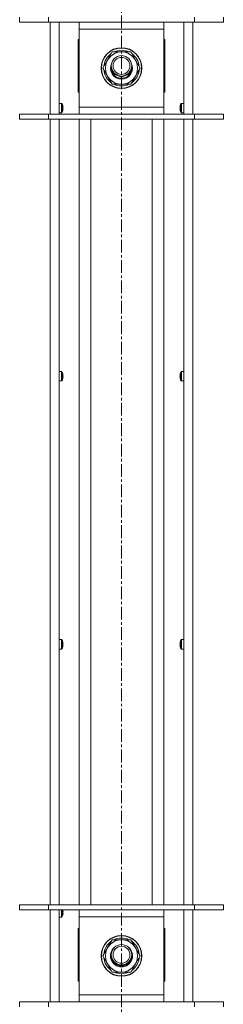
# Model space of a CAD drawing. Units: millimetres. Extents: x 0 to 29931, y -7 to 21000.
# Drawn here: x 20090 to 20210, y 14355 to 14934 of the extents above; entities that cross this region are included whole.
import ezdxf

# ---------------------------------------------------------------- set-up
doc = ezdxf.new("R2010")
doc.units = ezdxf.units.MM
doc.linetypes.add('K5LT_AXLED', pattern=[12, 7.5, -1.5, 1.5, -1.5])
doc.linetypes.add('K5LT_THIN', pattern=[0])
for name, color, linetype, true_color in [('OSI', 2, 'Continuous', 0xffff00), ('R', 1, 'Continuous', 0xff0000), ('WELDING', 7, 'Continuous', 0xffffff)]:
    doc.layers.add(name, color=color, linetype=linetype, true_color=true_color)

msp = doc.modelspace()

# ---------------------------------------------------------------- linework, layer by layer
at = {"layer": 'OSI', "color": 30, "linetype": 'K5LT_AXLED', "lineweight": 18, "true_color": 0xff8000}
msp.add_line((20150, 17972.85), (20150, 12966.35), dxfattribs=at)
at = {"layer": 'R', "color": 7, "linetype": 'K5LT_THIN', "lineweight": 18}
for p, q in [((20090, 14932.82), (20090, 14935.82)), ((20107, 14932.82), (20107, 14935.82)), ((20193, 14932.82), (20193, 14935.82)), ((20210, 14932.82), (20210, 14935.82)), ((20090, 14932.82), (20107, 14932.82)), ((20107, 14932.82), (20193, 14932.82)), ((20108, 14878.82), (20108, 14932.82)), ((20113.2, 14932.82), (20113.2, 14878.82)), ((20125, 14928.82), (20125, 14932.82)), ((20175, 14932.82), (20175, 14928.82)), ((20186.8, 14878.82), (20186.8, 14932.82)), ((20192, 14932.82), (20192, 14878.82)), ((20193, 14932.82), (20210, 14932.82)), ((20125, 14882.82), (20125, 14928.82)), ((20175, 14928.82), (20125, 14928.82)), ((20175, 14928.82), (20175, 14882.82)), ((20125, 14922.65), (20124.5, 14922.65)), ((20124.5, 14922.65), (20124.5, 14891.65)), ((20175.5, 14922.65), (20175, 14922.65)), ((20175.5, 14891.65), (20175.5, 14922.65)), ((20139.03, 14905.82), (20144.52, 14915.32)), ((20144.52, 14915.32), (20150, 14915.32)), ((20150, 14915.32), (20155.48, 14915.32)), ((20155.48, 14915.32), (20160.97, 14905.82)), ((20160.45, 14906.83), (20160.39, 14906.83)), ((20144.52, 14896.32), (20139.03, 14905.82)), ((20160.97, 14905.82), (20155.48, 14896.32)), ((20159.64, 14903.52), (20160.25, 14903.52)), ((20160.32, 14904.68), (20160.44, 14904.68)), ((20150, 14896.32), (20144.52, 14896.32)), ((20155.48, 14896.32), (20150, 14896.32)), ((20124.5, 14891.65), (20125, 14891.65)), ((20175, 14891.65), (20175.5, 14891.65)), ((20114.63, 14885.1), (20113.2, 14885.1)), ((20113.2, 14879.5), (20113.2, 14885.1)), ((20114.63, 14879.5), (20114.63, 14885.1)), ((20114.8, 14879.59), (20114.8, 14885)), ((20115.4, 14883.64), (20115.41, 14883.64)), ((20184.59, 14883.64), (20184.6, 14883.64)), ((20185.2, 14885), (20185.2, 14879.59)), ((20185.37, 14885.1), (20186.8, 14885.1)), ((20185.37, 14885.1), (20185.37, 14879.5)), ((20186.8, 14885.1), (20186.8, 14879.5)), ((20107, 14878.82), (20090, 14878.82)), ((20090, 14878.82), (20090, 14875.82)), ((20193, 14878.82), (20107, 14878.82)), ((20107, 14878.82), (20107, 14875.82)), ((20114.63, 14879.5), (20113.2, 14879.5)), ((20115.4, 14882.64), (20115.5, 14882.66)), ((20115.5, 14881.93), (20115.4, 14881.95)), ((20115.41, 14880.95), (20115.4, 14880.95)), ((20125, 14878.82), (20125, 14882.82)), ((20125, 14882.82), (20175, 14882.82)), ((20175, 14882.82), (20175, 14878.82)), ((20184.5, 14882.66), (20184.6, 14882.64)), ((20184.6, 14881.95), (20184.5, 14881.93)), ((20184.6, 14880.95), (20184.59, 14880.95)), ((20185.37, 14879.5), (20186.8, 14879.5)), ((20193, 14878.82), (20193, 14875.82)), ((20210, 14878.82), (20193, 14878.82)), ((20210, 14878.82), (20210, 14875.82)), ((20107, 14875.82), (20090, 14875.82)), ((20193, 14875.82), (20107, 14875.82)), ((20108, 14413.48), (20108, 14875.82)), ((20113.2, 14875.82), (20113.2, 14413.48)), ((20125, 14413.48), (20125, 14875.82)), ((20132, 14413.48), (20132, 14875.82)), ((20168, 14413.48), (20168, 14875.82)), ((20175, 14413.48), (20175, 14875.82)), ((20186.8, 14413.48), (20186.8, 14875.82)), ((20192, 14875.82), (20192, 14413.48)), ((20210, 14875.82), (20193, 14875.82)), ((20114.63, 14727.33), (20113.2, 14727.33)), ((20113.2, 14721.73), (20113.2, 14727.33)), ((20114.63, 14721.73), (20114.63, 14727.33)), ((20114.8, 14721.82), (20114.8, 14727.24)), ((20185.2, 14727.24), (20185.2, 14721.82)), ((20185.37, 14727.33), (20186.8, 14727.33)), ((20185.37, 14727.33), (20185.37, 14721.73)), ((20186.8, 14727.33), (20186.8, 14721.73)), ((20114.63, 14721.73), (20113.2, 14721.73)), ((20115.4, 14725.87), (20115.41, 14725.88)), ((20115.4, 14724.88), (20115.5, 14724.89)), ((20115.5, 14724.17), (20115.4, 14724.19)), ((20115.41, 14723.18), (20115.4, 14723.19)), ((20184.5, 14724.89), (20184.6, 14724.88)), ((20184.6, 14724.19), (20184.5, 14724.17)), ((20184.59, 14725.88), (20184.6, 14725.87)), ((20184.6, 14723.19), (20184.59, 14723.18)), ((20185.37, 14721.73), (20186.8, 14721.73)), ((20114.63, 14569.57), (20113.2, 14569.57)), ((20113.2, 14563.97), (20113.2, 14569.57)), ((20114.63, 14563.97), (20114.63, 14569.57)), ((20114.8, 14564.06), (20114.8, 14569.48)), ((20115.4, 14568.11), (20115.41, 14568.12)), ((20115.4, 14567.11), (20115.5, 14567.13)), ((20115.5, 14566.41), (20115.4, 14566.42)), ((20115.41, 14565.42), (20115.4, 14565.43)), ((20184.5, 14567.13), (20184.6, 14567.11)), ((20184.6, 14566.42), (20184.5, 14566.41)), ((20184.59, 14568.12), (20184.6, 14568.11)), ((20184.6, 14565.43), (20184.59, 14565.42)), ((20185.2, 14569.48), (20185.2, 14564.06)), ((20185.37, 14569.57), (20186.8, 14569.57)), ((20185.37, 14569.57), (20185.37, 14563.97)), ((20186.8, 14569.57), (20186.8, 14563.97)), ((20114.63, 14563.97), (20113.2, 14563.97)), ((20185.37, 14563.97), (20186.8, 14563.97)), ((20090, 14413.48), (20107, 14413.48)), ((20090, 14410.48), (20090, 14413.48)), ((20090, 14410.48), (20107, 14410.48)), ((20107, 14413.48), (20193, 14413.48)), ((20107, 14410.48), (20107, 14413.48)), ((20107, 14410.48), (20193, 14410.48)), ((20108, 14356.48), (20108, 14410.48)), ((20113.2, 14406.2), (20113.2, 14410.48)), ((20113.2, 14410.48), (20113.2, 14356.48)), ((20114.63, 14406.2), (20114.63, 14410.48)), ((20114.8, 14406.3), (20114.8, 14410.48)), ((20115.4, 14410.35), (20115.41, 14410.35)), ((20115.4, 14409.35), (20115.5, 14409.36)), ((20115.5, 14408.64), (20115.4, 14408.66)), ((20125, 14406.48), (20125, 14410.48)), ((20175, 14410.48), (20175, 14406.48)), ((20186.8, 14356.48), (20186.8, 14410.48)), ((20192, 14410.48), (20192, 14356.48)), ((20193, 14413.48), (20210, 14413.48)), ((20193, 14410.48), (20193, 14413.48)), ((20193, 14410.48), (20210, 14410.48)), ((20210, 14410.48), (20210, 14413.48)), ((20114.63, 14406.2), (20113.2, 14406.2)), ((20115.41, 14407.66), (20115.4, 14407.66)), ((20125, 14360.48), (20125, 14406.48)), ((20175, 14406.48), (20125, 14406.48)), ((20175, 14406.48), (20175, 14360.48)), ((20125, 14399.65), (20124.5, 14399.65)), ((20124.5, 14399.65), (20124.5, 14368.65)), ((20175.5, 14399.65), (20175, 14399.65)), ((20175.5, 14368.65), (20175.5, 14399.65)), ((20139.03, 14383.48), (20144.52, 14392.98)), ((20144.52, 14392.98), (20150, 14392.98)), ((20150, 14392.98), (20155.48, 14392.98)), ((20155.48, 14392.98), (20160.97, 14383.48)), ((20144.52, 14373.98), (20139.03, 14383.48)), ((20160.97, 14383.48), (20155.48, 14373.98)), ((20159.64, 14381.19), (20160.25, 14381.19)), ((20160.32, 14382.35), (20160.44, 14382.35)), ((20160.45, 14384.5), (20160.39, 14384.5)), ((20150, 14373.98), (20144.52, 14373.98)), ((20155.48, 14373.98), (20150, 14373.98)), ((20124.5, 14368.65), (20125, 14368.65)), ((20175, 14368.65), (20175.5, 14368.65)), ((20107, 14356.48), (20090, 14356.48)), ((20090, 14356.48), (20090, 14353.48)), ((20193, 14356.48), (20107, 14356.48)), ((20107, 14356.48), (20107, 14353.48)), ((20125, 14356.48), (20125, 14360.48)), ((20125, 14360.48), (20175, 14360.48)), ((20175, 14360.48), (20175, 14356.48)), ((20193, 14356.48), (20193, 14353.48)), ((20210, 14356.48), (20193, 14356.48)), ((20210, 14356.48), (20210, 14353.48))]:
    msp.add_line(p, q, dxfattribs=at)
for centre, radius in [((20150, 14905.82), 12), ((20150, 14905.82), 11.83), ((20150, 14907.15), 6), ((20150, 14907.15), 5), ((20150, 14383.48), 12), ((20150, 14383.48), 11.83), ((20150, 14384.15), 6), ((20150, 14384.15), 5)]:
    msp.add_circle(centre, radius, dxfattribs=at)
for centre, radius, start, end in [((20150, 14905.82), 10.5, 124.79123, 175.20877), ((20150, 14905.82), 9.5, 90, 270), ((20150, 14905.82), 10.5, 64.79123, 115.20877), ((20150, 14905.82), 9.5, 270, 90), ((20150, 14905.82), 10.5, 5.53239, 55.20877), ((20150, 14905.82), 6.5, 152.41002, 270), ((20150, 14905.82), 6, 173.62063, 270), ((20150, 14905.82), 6.5, 270, 27.58998), ((20150, 14905.82), 6, 270, 6.37937), ((20150, 14905.82), 10.5, 184.79123, 235.20877), ((20150, 14907.15), 6.25, 196.8829, 343.1171), ((20150, 14905.82), 10.5, 304.79123, 347.35895), ((20150, 14905.82), 10.5, 347.35895, 353.81052), ((20150, 14905.82), 10.5, 244.79123, 295.20877), ((20114.63, 14884.9), 0.2, 32.79717, 90), ((20110.6, 14882.3), 5, 15.63841, 32.79717), ((20189.4, 14882.3), 5, 147.20283, 164.36159), ((20185.37, 14884.9), 0.2, 90, 147.20283), ((20114.63, 14879.7), 0.2, 270, 327.20283), ((20110.6, 14882.3), 5, 327.20283, 344.36159), ((20189.4, 14882.3), 5, 195.63841, 212.79717), ((20185.37, 14879.7), 0.2, 212.79717, 270), ((20114.63, 14727.13), 0.2, 32.79717, 90), ((20110.6, 14724.53), 5, 15.63841, 32.79717), ((20189.4, 14724.53), 5, 147.20283, 164.36159), ((20185.37, 14727.13), 0.2, 90, 147.20283), ((20114.63, 14721.93), 0.2, 270, 327.20283), ((20110.6, 14724.53), 5, 327.20283, 344.36159), ((20189.4, 14724.53), 5, 195.63841, 212.79717), ((20185.37, 14721.93), 0.2, 212.79717, 270), ((20114.63, 14569.37), 0.2, 32.79717, 90), ((20110.6, 14566.77), 5, 15.63841, 32.79717), ((20110.6, 14566.77), 5, 327.20283, 344.36159), ((20189.4, 14566.77), 5, 147.20283, 164.36159), ((20189.4, 14566.77), 5, 195.63841, 212.79717), ((20185.37, 14569.37), 0.2, 90, 147.20283), ((20114.63, 14564.17), 0.2, 270, 327.20283), ((20185.37, 14564.17), 0.2, 212.79717, 270), ((20110.6, 14409), 5, 15.63841, 17.20297), ((20114.63, 14406.4), 0.2, 270, 327.20283), ((20110.6, 14409), 5, 327.20283, 344.36159), ((20150, 14383.48), 10.5, 124.79123, 175.20877), ((20150, 14383.48), 9.5, 90, 270), ((20150, 14383.48), 10.5, 64.79123, 115.20877), ((20150, 14383.48), 9.5, 270, 90), ((20150, 14383.48), 10.5, 5.53239, 55.20877), ((20150, 14383.48), 6.5, 129.42686, 270), ((20150, 14383.48), 6.5, 270, 50.57314), ((20150, 14383.48), 10.5, 184.79123, 235.20877), ((20150, 14383.48), 6, 176.81526, 270), ((20150, 14384.15), 6.25, 204.88721, 335.11279), ((20150, 14383.48), 6, 270, 3.18474), ((20150, 14383.48), 10.5, 304.79123, 347.35895), ((20150, 14383.48), 10.5, 347.35895, 353.81052), ((20150, 14383.48), 10.5, 244.79123, 295.20877)]:
    msp.add_arc(centre, radius, start, end, dxfattribs=at)
for centre, major_axis, ratio, start_param, end_param in [((20110.65, 14882.3), (0, 4.99), 0.989534, 4.899268, 4.984755), ((20110.65, 14882.3), (0, 4.99), 0.989534, 4.899268, 4.984755), ((20189.35, 14882.3), (0, -4.99), 0.989534, 4.440023, 4.52551), ((20189.35, 14882.3), (0, -4.99), 0.989534, 4.440023, 4.52551), ((20111.19, 14882.3), (0, 4.86), 0.870724, 4.712389, 4.783802), ((20111.19, 14882.3), (0, 4.86), 0.870724, 4.640976, 4.783802), ((20111.19, 14882.3), (0, 4.86), 0.870724, 4.640976, 4.712389), ((20110.65, 14882.3), (0, 4.99), 0.989534, 4.440023, 4.52551), ((20110.65, 14882.3), (0, 4.99), 0.989534, 4.440023, 4.52551), ((20189.35, 14882.3), (0, -4.99), 0.989534, 4.899268, 4.984755), ((20189.35, 14882.3), (0, -4.99), 0.989534, 4.899268, 4.984755), ((20188.81, 14882.3), (0, -4.86), 0.870724, 4.640976, 4.783802), ((20188.81, 14882.3), (0, -4.86), 0.870724, 4.640976, 4.712389), ((20188.81, 14882.3), (0, -4.86), 0.870724, 4.712389, 4.783802), ((20110.65, 14724.53), (0, 4.99), 0.989534, 4.899268, 4.984755), ((20110.65, 14724.53), (0, 4.99), 0.989534, 4.899268, 4.984755), ((20111.19, 14724.53), (0, 4.86), 0.870724, 4.712389, 4.783802), ((20111.19, 14724.53), (0, 4.86), 0.870724, 4.640976, 4.783802), ((20111.19, 14724.53), (0, 4.86), 0.870724, 4.640976, 4.712389), ((20110.65, 14724.53), (0, 4.99), 0.989534, 4.440023, 4.52551), ((20110.65, 14724.53), (0, 4.99), 0.989534, 4.440023, 4.52551), ((20189.35, 14724.53), (0, -4.99), 0.989534, 4.440023, 4.52551), ((20189.35, 14724.53), (0, -4.99), 0.989534, 4.440023, 4.52551), ((20189.35, 14724.53), (0, -4.99), 0.989534, 4.899268, 4.984755), ((20189.35, 14724.53), (0, -4.99), 0.989534, 4.899268, 4.984755), ((20188.81, 14724.53), (0, -4.86), 0.870724, 4.640976, 4.783802), ((20188.81, 14724.53), (0, -4.86), 0.870724, 4.640976, 4.712389), ((20188.81, 14724.53), (0, -4.86), 0.870724, 4.712389, 4.783802), ((20110.65, 14566.77), (0, 4.99), 0.989534, 4.899268, 4.984755), ((20110.65, 14566.77), (0, 4.99), 0.989534, 4.899268, 4.984755), ((20111.19, 14566.77), (0, 4.86), 0.870724, 4.712389, 4.783802), ((20111.19, 14566.77), (0, 4.86), 0.870724, 4.640976, 4.783802), ((20111.19, 14566.77), (0, 4.86), 0.870724, 4.640976, 4.712389), ((20110.65, 14566.77), (0, 4.99), 0.989534, 4.440023, 4.52551), ((20110.65, 14566.77), (0, 4.99), 0.989534, 4.440023, 4.52551), ((20189.35, 14566.77), (0, -4.99), 0.989534, 4.440023, 4.52551), ((20189.35, 14566.77), (0, -4.99), 0.989534, 4.440023, 4.52551), ((20189.35, 14566.77), (0, -4.99), 0.989534, 4.899268, 4.984755), ((20189.35, 14566.77), (0, -4.99), 0.989534, 4.899268, 4.984755), ((20188.81, 14566.77), (0, -4.86), 0.870724, 4.640976, 4.783802), ((20188.81, 14566.77), (0, -4.86), 0.870724, 4.640976, 4.712389), ((20188.81, 14566.77), (0, -4.86), 0.870724, 4.712389, 4.783802), ((20110.65, 14409), (0, 4.99), 0.989534, 4.899268, 4.984755), ((20110.65, 14409), (0, 4.99), 0.989534, 4.899268, 4.984755), ((20111.19, 14409), (0, 4.86), 0.870724, 4.712389, 4.783802), ((20111.19, 14409), (0, 4.86), 0.870724, 4.640976, 4.783802), ((20111.19, 14409), (0, 4.86), 0.870724, 4.640976, 4.712389), ((20110.65, 14409), (0, 4.99), 0.989534, 4.440023, 4.52551), ((20110.65, 14409), (0, 4.99), 0.989534, 4.440023, 4.52551)]:
    msp.add_ellipse(centre, major_axis=major_axis, ratio=ratio, start_param=start_param, end_param=end_param, dxfattribs=at)
at = {"layer": 'WELDING', "color": 7, "linetype": 'K5LT_THIN', "lineweight": 18}
for points in [[(20115.5, 14883.22), (20115.52, 14883.08), (20115.54, 14882.94), (20115.55, 14882.79)], [(20115.55, 14882.79), (20115.54, 14882.94), (20115.52, 14883.08), (20115.5, 14883.22)], [(20184.45, 14882.79), (20184.46, 14882.94), (20184.48, 14883.08), (20184.5, 14883.22)], [(20184.5, 14883.22), (20184.48, 14883.08), (20184.46, 14882.94), (20184.45, 14882.79)], [(20115.5, 14882.66), (20115.52, 14882.7), (20115.54, 14882.75), (20115.55, 14882.79)], [(20115.55, 14882.79), (20115.54, 14882.75), (20115.52, 14882.7), (20115.5, 14882.66)], [(20115.5, 14881.93), (20115.52, 14881.89), (20115.54, 14881.84), (20115.55, 14881.8)], [(20115.55, 14881.8), (20115.54, 14881.84), (20115.52, 14881.89), (20115.5, 14881.93)], [(20115.55, 14881.8), (20115.54, 14881.66), (20115.52, 14881.51), (20115.5, 14881.37)], [(20115.5, 14881.37), (20115.52, 14881.51), (20115.54, 14881.66), (20115.55, 14881.8)], [(20184.5, 14882.66), (20184.48, 14882.7), (20184.46, 14882.75), (20184.45, 14882.79)], [(20184.45, 14882.79), (20184.46, 14882.75), (20184.48, 14882.7), (20184.5, 14882.66)], [(20184.5, 14881.93), (20184.48, 14881.89), (20184.46, 14881.84), (20184.45, 14881.8)], [(20184.45, 14881.8), (20184.46, 14881.84), (20184.48, 14881.89), (20184.5, 14881.93)], [(20184.5, 14881.37), (20184.48, 14881.51), (20184.46, 14881.66), (20184.45, 14881.8)], [(20184.45, 14881.8), (20184.46, 14881.66), (20184.48, 14881.51), (20184.5, 14881.37)], [(20115.5, 14725.46), (20115.52, 14725.32), (20115.54, 14725.17), (20115.55, 14725.03)], [(20115.55, 14725.03), (20115.54, 14725.17), (20115.52, 14725.32), (20115.5, 14725.46)], [(20115.5, 14724.89), (20115.52, 14724.94), (20115.54, 14724.98), (20115.55, 14725.03)], [(20115.55, 14725.03), (20115.54, 14724.98), (20115.52, 14724.94), (20115.5, 14724.89)], [(20115.5, 14724.17), (20115.52, 14724.12), (20115.54, 14724.08), (20115.55, 14724.04)], [(20115.55, 14724.04), (20115.54, 14724.08), (20115.52, 14724.12), (20115.5, 14724.17)], [(20115.55, 14724.04), (20115.54, 14723.89), (20115.52, 14723.75), (20115.5, 14723.61)], [(20115.5, 14723.61), (20115.52, 14723.75), (20115.54, 14723.89), (20115.55, 14724.04)], [(20184.45, 14725.03), (20184.46, 14725.17), (20184.48, 14725.32), (20184.5, 14725.46)], [(20184.5, 14725.46), (20184.48, 14725.32), (20184.46, 14725.17), (20184.45, 14725.03)], [(20184.5, 14724.89), (20184.48, 14724.94), (20184.46, 14724.98), (20184.45, 14725.03)], [(20184.45, 14725.03), (20184.46, 14724.98), (20184.48, 14724.94), (20184.5, 14724.89)], [(20184.5, 14724.17), (20184.48, 14724.12), (20184.46, 14724.08), (20184.45, 14724.04)], [(20184.45, 14724.04), (20184.46, 14724.08), (20184.48, 14724.12), (20184.5, 14724.17)], [(20184.5, 14723.61), (20184.48, 14723.75), (20184.46, 14723.89), (20184.45, 14724.04)], [(20184.45, 14724.04), (20184.46, 14723.89), (20184.48, 14723.75), (20184.5, 14723.61)], [(20115.5, 14567.69), (20115.52, 14567.55), (20115.54, 14567.41), (20115.55, 14567.26)], [(20115.55, 14567.26), (20115.54, 14567.41), (20115.52, 14567.55), (20115.5, 14567.69)], [(20115.5, 14567.13), (20115.52, 14567.17), (20115.54, 14567.22), (20115.55, 14567.26)], [(20115.55, 14567.26), (20115.54, 14567.22), (20115.52, 14567.17), (20115.5, 14567.13)], [(20115.5, 14566.41), (20115.52, 14566.36), (20115.54, 14566.32), (20115.55, 14566.27)], [(20115.55, 14566.27), (20115.54, 14566.32), (20115.52, 14566.36), (20115.5, 14566.41)], [(20115.55, 14566.27), (20115.54, 14566.13), (20115.52, 14565.98), (20115.5, 14565.84)], [(20115.5, 14565.84), (20115.52, 14565.98), (20115.54, 14566.13), (20115.55, 14566.27)], [(20184.45, 14567.26), (20184.46, 14567.41), (20184.48, 14567.55), (20184.5, 14567.69)], [(20184.5, 14567.69), (20184.48, 14567.55), (20184.46, 14567.41), (20184.45, 14567.26)], [(20184.5, 14567.13), (20184.48, 14567.17), (20184.46, 14567.22), (20184.45, 14567.26)], [(20184.45, 14567.26), (20184.46, 14567.22), (20184.48, 14567.17), (20184.5, 14567.13)], [(20184.5, 14566.41), (20184.48, 14566.36), (20184.46, 14566.32), (20184.45, 14566.27)], [(20184.45, 14566.27), (20184.46, 14566.32), (20184.48, 14566.36), (20184.5, 14566.41)], [(20184.5, 14565.84), (20184.48, 14565.98), (20184.46, 14566.13), (20184.45, 14566.27)], [(20184.45, 14566.27), (20184.46, 14566.13), (20184.48, 14565.98), (20184.5, 14565.84)], [(20115.5, 14409.93), (20115.52, 14409.79), (20115.54, 14409.64), (20115.55, 14409.5)], [(20115.55, 14409.5), (20115.54, 14409.64), (20115.52, 14409.79), (20115.5, 14409.93)], [(20115.5, 14409.36), (20115.52, 14409.41), (20115.54, 14409.46), (20115.55, 14409.5)], [(20115.55, 14409.5), (20115.54, 14409.46), (20115.52, 14409.41), (20115.5, 14409.36)], [(20115.5, 14408.64), (20115.52, 14408.6), (20115.54, 14408.55), (20115.55, 14408.51)], [(20115.55, 14408.51), (20115.54, 14408.55), (20115.52, 14408.6), (20115.5, 14408.64)], [(20115.55, 14408.51), (20115.54, 14408.36), (20115.52, 14408.22), (20115.5, 14408.08)], [(20115.5, 14408.08), (20115.52, 14408.22), (20115.54, 14408.36), (20115.55, 14408.51)]]:
    msp.add_open_spline(points, degree=3, dxfattribs=at)

doc.saveas('drawing.dxf')
